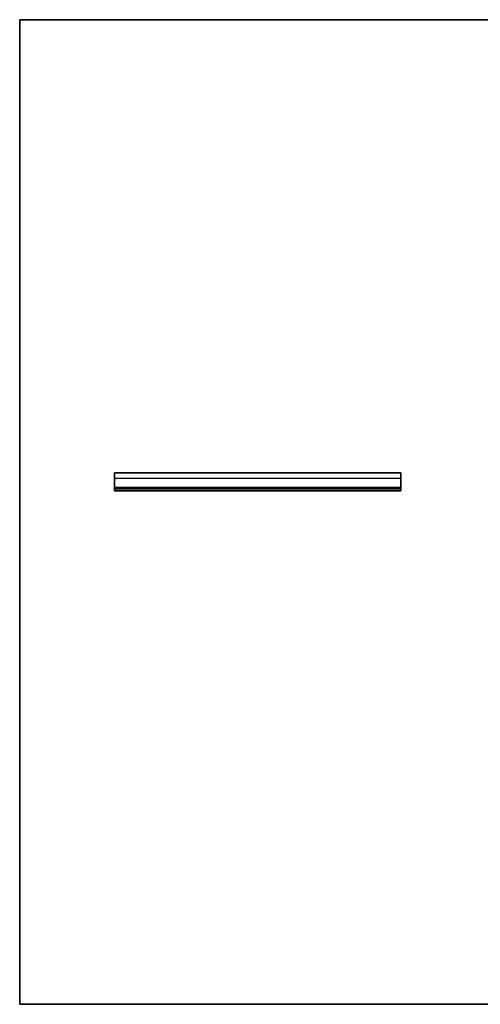
# Model space of a CAD drawing. Units: millimetres. Extents: x 58 to 7918, y 32 to 1437.
# Drawn here: x 3597 to 4123, y 32 to 1156 of the extents above; entities that cross this region are included whole.
import ezdxf

# ---------------------------------------------------------------- set-up
doc = ezdxf.new("R2010")
doc.units = ezdxf.units.MM
doc.header["$LTSCALE"] = 4
for name, color, linetype, lineweight in [('Border (ISO)', 7, 'Continuous', 35), ('Visible (ISO)', 7, 'Continuous', 35), ('Visible Narrow (ISO)', 7, 'Continuous', 25)]:
    doc.layers.add(name, color=color, linetype=linetype, lineweight=lineweight)

# ---------------------------------------------------------------- blocks, each defined once
blk = doc.blocks.new('図面枠 tk図枠')
at = {"layer": 'Border (ISO)'}
for p, q in [((14.5, 289), (405.5, 289)), ((14.5, 289), (14.5, 8)), ((14.5, 8), (405.5, 8))]:
    blk.add_line(p, q, dxfattribs=at)

msp = doc.modelspace()

# ---------------------------------------------------------------- linework, layer by layer
at = {"layer": 'Visible (ISO)'}
for p, q in [((3705.1058, 632.7593), (3705.1058, 638.7593)), ((3705.1058, 638.7593), (4032.1058, 638.7593)), ((3705.1058, 632.7593), (3705.1058, 622.4943)), ((4032.1058, 632.7593), (4032.1058, 638.7593)), ((4032.1058, 632.7593), (4032.1058, 622.4943)), ((3705.1058, 622.1473), (3705.1058, 622.4943)), ((3705.1058, 622.1473), (3705.1058, 621.0202)), ((3705.1058, 620.7593), (3705.1058, 621.0202)), ((3705.1058, 620.7593), (3705.1058, 620.2593)), ((3705.1058, 620.7593), (4032.1058, 620.7593)), ((3705.1058, 620.2593), (3705.1058, 618.5148)), ((3705.1058, 620.2593), (4032.1058, 620.2593)), ((3705.1058, 618.2593), (3705.1058, 618.5148)), ((3705.1058, 618.2593), (4032.1058, 618.2593)), ((4032.1058, 622.1473), (4032.1058, 622.4943)), ((4032.1058, 622.1473), (4032.1058, 621.0202)), ((4032.1058, 620.7593), (4032.1058, 621.0202)), ((4032.1058, 620.7593), (4032.1058, 620.2593)), ((4032.1058, 620.2593), (4032.1058, 618.5148)), ((4032.1058, 618.2593), (4032.1058, 618.5148))]:
    msp.add_line(p, q, dxfattribs=at)
at = {"layer": 'Visible Narrow (ISO)'}
for p, q in [((3705.1058, 632.7593), (4032.1058, 632.7593)), ((3705.1058, 622.4943), (4032.1058, 622.4943)), ((3705.1058, 622.1473), (4032.1058, 622.1473)), ((3705.1058, 621.0202), (4032.1058, 621.0202)), ((3705.1058, 618.5148), (4032.1058, 618.5148))]:
    msp.add_line(p, q, dxfattribs=at)

# ---------------------------------------------------------------- block references
at = {"xscale": 4, "yscale": 4, "zscale": 4}
msp.add_blockref('図面枠 tk図枠', (3539, 0), dxfattribs=at)

doc.saveas('drawing.dxf')
